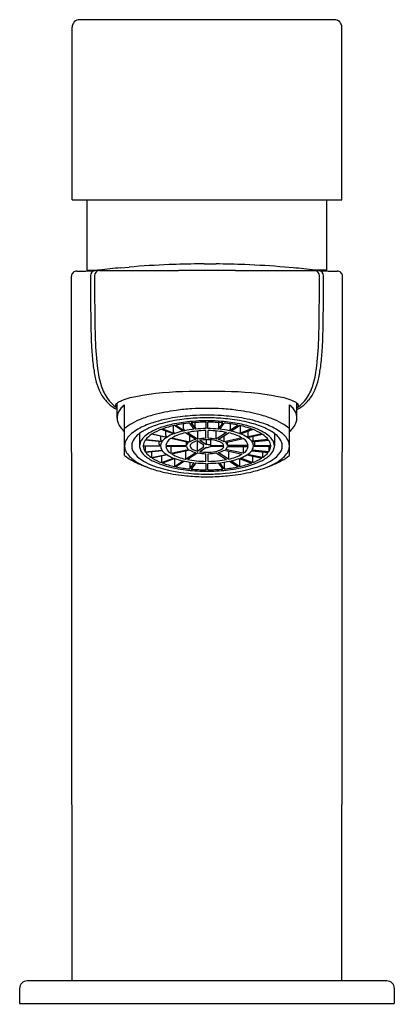
# Model space of a CAD drawing. Extents: x 4355.22 to 4357.19, y 207.34 to 212.5.
import ezdxf

# ---------------------------------------------------------------- set-up
doc = ezdxf.new("R2010")
doc.units = 0
doc.header["$LTSCALE"] = 0.64311
doc.layers.get('0').update_dxf_attribs({"color": 255, "linetype": 'CONTINUOUS'})
doc.layers.get('DEFPOINTS').update_dxf_attribs({"linetype": 'CONTINUOUS'})
doc.styles.get("Standard").update_dxf_attribs({"font": 'txt', "width": 0.8})

msp = doc.modelspace()

# ---------------------------------------------------------------- linework, layer by layer
for p, q in [((4356.8727, 212.5018), (4355.5341, 212.5018)), ((4355.4947, 211.557), (4355.4947, 212.4625)), ((4356.9121, 211.557), (4356.9121, 212.4625)), ((4355.4947, 211.557), (4356.9121, 211.557)), ((4355.5735, 211.1869), (4355.5735, 211.557)), ((4356.8333, 211.1869), (4356.8333, 211.557)), ((4355.7513, 211.2001), (4355.7944, 211.2038)), ((4356.1882, 211.2206), (4356.1559, 211.2204)), ((4356.2186, 211.2206), (4356.2509, 211.2204)), ((4356.6555, 211.2001), (4356.6124, 211.2038)), ((4355.4947, 207.4584), (4355.4917, 211.1553)), ((4355.5735, 211.1869), (4355.5769, 211.1834)), ((4355.5735, 211.1869), (4355.6249, 211.1869)), ((4355.6155, 211.1858), (4355.6177, 211.1861)), ((4355.6388, 211.1862), (4355.6177, 211.1861)), ((4356.768, 211.1862), (4356.7891, 211.1861)), ((4356.8333, 211.1869), (4356.7819, 211.1869)), ((4356.7913, 211.1858), (4356.7891, 211.1861)), ((4356.8333, 211.1869), (4356.8298, 211.1834)), ((4356.9121, 207.4584), (4356.9151, 211.1553)), ((4355.731, 210.4112), (4355.731, 210.4898)), ((4355.7703, 210.2157), (4355.7703, 210.4817)), ((4356.6365, 210.2157), (4356.6365, 210.4817)), ((4356.6758, 210.4112), (4356.6758, 210.4898)), ((4356.028, 210.34), (4356.028, 210.3716)), ((4356.078, 210.3433), (4356.0327, 210.3726)), ((4356.0395, 210.3741), (4356.0848, 210.3448)), ((4356.0808, 210.3546), (4356.0808, 210.3814)), ((4356.1364, 210.3528), (4356.113, 210.3854)), ((4356.1206, 210.3862), (4356.144, 210.3535)), ((4356.142, 210.3637), (4356.142, 210.3879)), ((4356.1995, 210.3563), (4356.1995, 210.3901)), ((4356.2073, 210.3563), (4356.2073, 210.3901)), ((4356.2862, 210.3862), (4356.2628, 210.3535)), ((4356.2648, 210.3637), (4356.2648, 210.3879)), ((4356.2704, 210.3528), (4356.2938, 210.3854)), ((4356.3673, 210.3741), (4356.322, 210.3448)), ((4356.326, 210.3546), (4356.326, 210.3814)), ((4356.3288, 210.3433), (4356.3741, 210.3726)), ((4356.3788, 210.34), (4356.3788, 210.3716)), ((4355.8491, 210.3309), (4355.8491, 210.2651)), ((4355.9901, 210.3094), (4355.9116, 210.3263)), ((4355.9156, 210.3289), (4355.994, 210.312)), ((4356.028, 210.3285), (4355.964, 210.3524)), ((4355.9696, 210.3545), (4356.0336, 210.3306)), ((4355.9872, 210.3208), (4355.9872, 210.3438)), ((4356.1442, 210.299), (4356.0901, 210.334)), ((4356.1003, 210.3362), (4356.1545, 210.3012)), ((4356.1127, 210.2872), (4356.1127, 210.3194)), ((4356.1545, 210.3012), (4356.1545, 210.3439)), ((4356.1975, 210.3055), (4356.1975, 210.346)), ((4356.2093, 210.3055), (4356.2093, 210.346)), ((4356.2523, 210.3012), (4356.2523, 210.3439)), ((4356.3065, 210.3362), (4356.2523, 210.3012)), ((4356.2626, 210.299), (4356.3167, 210.334)), ((4356.2941, 210.2872), (4356.2941, 210.3194)), ((4356.4372, 210.3545), (4356.3732, 210.3306)), ((4356.3788, 210.3285), (4356.4428, 210.3524)), ((4356.4912, 210.3289), (4356.4128, 210.312)), ((4356.4167, 210.3094), (4356.4952, 210.3263)), ((4356.4196, 210.3208), (4356.4196, 210.3438)), ((4356.5577, 210.3309), (4356.5577, 210.2651)), ((4355.8688, 210.2666), (4355.9593, 210.2666)), ((4355.9666, 210.2873), (4355.8792, 210.2961)), ((4355.8812, 210.2989), (4355.9687, 210.2901)), ((4355.9515, 210.2739), (4355.9515, 210.2888)), ((4355.9611, 210.2982), (4355.9611, 210.3157)), ((4355.9869, 210.2673), (4356.0953, 210.2673)), ((4356.1068, 210.2834), (4356.013, 210.3036)), ((4356.0189, 210.3075), (4356.1127, 210.2872)), ((4356.0953, 210.2673), (4356.0953, 210.2859)), ((4356.1525, 210.2922), (4356.1525, 210.2381)), ((4356.1876, 210.2695), (4356.1525, 210.2922)), ((4356.1661, 210.2951), (4356.2012, 210.2724)), ((4356.1837, 210.272), (4356.1837, 210.2651)), ((4356.2012, 210.2724), (4356.2012, 210.2982)), ((4356.2214, 210.2975), (4356.2214, 210.2681)), ((4356.2214, 210.2681), (4356.2916, 210.2681)), ((4356.3879, 210.3075), (4356.2941, 210.2872)), ((4356.3, 210.2834), (4356.3938, 210.3036)), ((4356.3115, 210.2673), (4356.3115, 210.2859)), ((4356.4199, 210.2673), (4356.3115, 210.2673)), ((4356.5256, 210.2989), (4356.4381, 210.2901)), ((4356.4402, 210.2873), (4356.5276, 210.2961)), ((4356.4457, 210.2982), (4356.4457, 210.3157)), ((4356.538, 210.2666), (4356.4475, 210.2666)), ((4356.4553, 210.2739), (4356.4553, 210.2888)), ((4355.9593, 210.2637), (4355.8688, 210.2637)), ((4355.8792, 210.2637), (4355.8792, 210.2342)), ((4355.8792, 210.2342), (4355.9666, 210.243)), ((4355.9687, 210.2401), (4355.8812, 210.2314)), ((4355.9116, 210.2344), (4355.9116, 210.2039)), ((4355.9116, 210.2039), (4355.9901, 210.2209)), ((4355.994, 210.2183), (4355.9156, 210.2014)), ((4356.0953, 210.2629), (4355.9869, 210.2629)), ((4356.013, 210.2629), (4356.013, 210.2266)), ((4356.013, 210.2266), (4356.1068, 210.2469)), ((4356.1127, 210.243), (4356.0189, 210.2228)), ((4356.0901, 210.2382), (4356.0901, 210.1963)), ((4356.0901, 210.1963), (4356.1442, 210.2313)), ((4356.1545, 210.2291), (4356.1003, 210.194)), ((4356.1525, 210.2381), (4356.1876, 210.2608)), ((4356.2012, 210.2578), (4356.1661, 210.2351)), ((4356.1975, 210.1843), (4356.1975, 210.2248)), ((4356.2093, 210.1843), (4356.2093, 210.2248)), ((4356.2916, 210.2622), (4356.2214, 210.2622)), ((4356.2523, 210.2291), (4356.3065, 210.194)), ((4356.3167, 210.1963), (4356.2626, 210.2313)), ((4356.2941, 210.243), (4356.3879, 210.2228)), ((4356.3938, 210.2266), (4356.3, 210.2469)), ((4356.3115, 210.2629), (4356.4199, 210.2629)), ((4356.3167, 210.2382), (4356.3167, 210.1963)), ((4356.3938, 210.2629), (4356.3938, 210.2266)), ((4356.4128, 210.2183), (4356.4912, 210.2014)), ((4356.4952, 210.2039), (4356.4167, 210.2209)), ((4356.4381, 210.2401), (4356.5256, 210.2314)), ((4356.5276, 210.2342), (4356.4402, 210.243)), ((4356.4475, 210.2637), (4356.538, 210.2637)), ((4356.4952, 210.2344), (4356.4952, 210.2039)), ((4356.5276, 210.2637), (4356.5276, 210.2342)), ((4355.8929, 210.1524), (4355.8647, 210.1633)), ((4355.964, 210.2118), (4355.964, 210.1778)), ((4355.964, 210.1778), (4356.028, 210.2017)), ((4356.0336, 210.1997), (4355.9696, 210.1758)), ((4356.0327, 210.1993), (4356.0327, 210.1577)), ((4356.0327, 210.1577), (4356.078, 210.187)), ((4356.0848, 210.1855), (4356.0395, 210.1562)), ((4356.113, 210.1805), (4356.113, 210.1448)), ((4356.113, 210.1448), (4356.1364, 210.1775)), ((4356.144, 210.1767), (4356.1206, 210.1441)), ((4356.1995, 210.1402), (4356.1995, 210.174)), ((4356.2073, 210.1402), (4356.2073, 210.174)), ((4356.2628, 210.1767), (4356.2862, 210.1441)), ((4356.2938, 210.1448), (4356.2704, 210.1775)), ((4356.2938, 210.1805), (4356.2938, 210.1448)), ((4356.322, 210.1855), (4356.3673, 210.1562)), ((4356.3741, 210.1577), (4356.3288, 210.187)), ((4356.3732, 210.1997), (4356.4372, 210.1758)), ((4356.3741, 210.1993), (4356.3741, 210.1577)), ((4356.4428, 210.1778), (4356.3788, 210.2017)), ((4356.4428, 210.2118), (4356.4428, 210.1778)), ((4356.5139, 210.1524), (4356.5421, 210.1633)), ((4357.1483, 207.4584), (4355.2585, 207.4584)), ((4355.2191, 207.419), (4355.2191, 207.3403)), ((4357.1876, 207.419), (4357.1876, 207.3403)), ((4355.2191, 207.3403), (4357.1876, 207.3403))]:
    msp.add_line(p, q)
for centre, radius, start, end in [((4355.5341, 212.4625), 0.0394, 89.9837, 180), ((4356.8727, 212.4625), 0.0394, 0, 90.0163), ((4356.1952, 206.3366), 4.8837, 95.2153, 96.5668), ((4356.2014, 206.2789), 4.9416, 92.2884, 94.7245), ((4356.2034, 206.2386), 4.9821, 90.5456, 92.2928), ((4356.2033, 223.4477), 12.2271, 269.92917, 270.0714), ((4356.2034, 206.2386), 4.9821, 87.7072, 89.4544), ((4356.2054, 206.2789), 4.9416, 85.2755, 87.7116), ((4356.2116, 206.3366), 4.8837, 83.4332, 84.7847), ((4355.5192, 211.1554), 0.0276, 89.9807, 180.0191), ((4355.5406, 212.0734), 0.8908, 268.6239, 274.8225), ((4355.6191, 211.1585), 0.0276, 97.4598, 180.072), ((4369.2585, 211.1225), 13.6671, 179.84925, 181.0061), ((4355.6403, 211.1586), 0.0276, 102.4984, 180.0003), ((4369.0884, 211.1255), 13.4757, 179.85937, 181.19928), ((4356.4356, 204.2133), 7.0206, 96.53414, 96.68623), ((4355.6421, 211.1495), 0.0369, 95.0522, 102.1205), ((4356.3124, 2115.7831), 1904.597, 269.9797354, 269.9853367), ((4356.2445, 1975.7432), 1764.5571, 269.9863785, 269.9937815), ((4356.2034, 122.1824), 89.0038, 89.903183, 90.096817), ((4356.1623, 1975.7432), 1764.5571, 270.0062185, 270.0136215), ((4356.0943, 2115.7831), 1904.597, 270.0146633, 270.0202646), ((4356.7647, 211.1495), 0.0369, 77.8795, 84.9478), ((4355.9712, 204.2133), 7.0206, 83.31377, 83.46586), ((4356.7665, 211.1586), 0.0276, 359.9997, 77.5016), ((4343.3184, 211.1255), 13.4757, 358.80072, 0.14063), ((4356.7877, 211.1585), 0.0276, 359.928, 82.5402), ((4356.8662, 212.0734), 0.8908, 265.1775, 271.3761), ((4343.1482, 211.1225), 13.6671, 358.9939, 0.15075), ((4356.8876, 211.1554), 0.0276, 359.9809, 90.0193), ((4358.1569, 210.9238), 2.5637, 180.9228, 183.4817), ((4357.2611, 210.8739), 1.6457, 181.0596, 186.5417), ((4355.1457, 210.8739), 1.6457, 353.4583, 358.9404), ((4354.2499, 210.9238), 2.5637, 356.5183, 359.0772), ((4356.9281, 210.8502), 1.3327, 183.5337, 187.2192), ((4355.4787, 210.8502), 1.3327, 352.7808, 356.4663), ((4356.2859, 210.7682), 0.6852, 187.159, 192.9121), ((4356.1887, 210.7458), 0.5657, 186.0271, 195.9879), ((4356.2181, 210.7458), 0.5657, 344.0121, 353.9729), ((4356.1209, 210.7682), 0.6852, 347.0879, 352.841), ((4355.9369, 210.6876), 0.327, 192.8213, 203.5083), ((4355.8884, 210.6575), 0.2527, 195.4895, 213.1089), ((4356.5184, 210.6575), 0.2527, 326.8911, 344.5105), ((4356.4699, 210.6876), 0.327, 336.4917, 347.1787), ((4355.8293, 210.6407), 0.2097, 203.4835, 220.2482), ((4355.8879, 210.1745), 0.354, 99.3841, 113.4905), ((4356.1166, 208.9908), 1.5595, 90.2547, 100.5827), ((4356.2034, 206.3914), 4.1599, 88.7087, 91.2913), ((4356.2902, 208.9908), 1.5595, 79.4173, 89.7453), ((4356.5189, 210.1745), 0.354, 66.5095, 80.6159), ((4356.5775, 210.6407), 0.2097, 319.7518, 336.5165), ((4355.8279, 210.6411), 0.2088, 220.5736, 233.882), ((4355.838, 210.6271), 0.1939, 213.7199, 228.2508), ((4355.8501, 210.6715), 0.2464, 233.8756, 241.0948), ((4355.8472, 210.6377), 0.2079, 228.3098, 236.0278), ((4355.7337, 210.4772), 0.0106, 155.2285, 178.0525), ((4355.7332, 210.4774), 0.0101, 178.9309, 207.2221), ((4355.7393, 210.4746), 0.0168, 139.4979, 155.2571), ((4355.7395, 210.4807), 0.0172, 207.5946, 226.4828), ((4355.7507, 210.4649), 0.0317, 127.8587, 139.4607), ((4355.78, 210.4251), 0.0811, 114.1431, 126.9792), ((4355.8714, 210.3629), 0.156, 130.3744, 139.3517), ((4356.5354, 210.3629), 0.156, 40.6483, 49.6256), ((4356.6268, 210.4251), 0.0811, 53.0208, 65.8569), ((4356.6561, 210.4649), 0.0317, 40.5393, 52.1413), ((4356.5596, 210.6377), 0.2079, 303.9722, 311.6902), ((4356.5567, 210.6715), 0.2464, 298.9052, 306.1244), ((4356.6673, 210.4807), 0.0172, 313.5172, 332.4054), ((4356.6675, 210.4746), 0.0168, 24.7429, 40.5021), ((4356.6736, 210.4774), 0.0101, 332.7779, 1.0691), ((4356.6731, 210.4772), 0.0106, 1.9475, 24.7715), ((4356.5688, 210.6271), 0.1939, 311.7492, 326.2801), ((4356.5789, 210.6411), 0.2088, 306.118, 319.4264), ((4355.7516, 210.493), 0.0345, 225.9299, 233.2346), ((4355.8032, 210.4105), 0.0723, 152.8778, 179.4185), ((4355.8336, 210.3953), 0.1062, 139.3114, 153.0162), ((4356.0867, 209.8273), 0.6228, 105.1102, 111.2622), ((4356.1602, 209.552), 0.9078, 97.5344, 105.0595), ((4356.1945, 209.396), 1.0305, 93.7449, 99.5848), ((4356.1964, 209.3083), 1.1541, 93.609, 97.7326), ((4356.2034, 209.2053), 1.2573, 86.3697, 93.6303), ((4356.2034, 209.2749), 1.1519, 86.2085, 93.7915), ((4356.2123, 209.396), 1.0305, 80.4152, 86.2551), ((4356.2104, 209.3083), 1.1541, 82.2674, 86.391), ((4356.2466, 209.552), 0.9078, 74.9405, 82.4656), ((4356.3201, 209.8273), 0.6228, 68.7378, 74.8898), ((4356.5732, 210.3953), 0.1062, 26.9838, 40.6886), ((4356.6036, 210.4105), 0.0723, 0.5815, 27.1222), ((4356.6552, 210.493), 0.0345, 306.7654, 314.0701), ((4355.7992, 210.4114), 0.0683, 180.125, 197.7767), ((4355.8184, 210.4181), 0.0886, 198.1162, 215.8119), ((4355.929, 210.1677), 0.2468, 118.8758, 130.0032), ((4356.0098, 210.0233), 0.4123, 111.1884, 119.0251), ((4356.0277, 210.0237), 0.3791, 108.8864, 121.0491), ((4356.0957, 209.912), 0.4889, 105.2128, 113.5735), ((4356.1339, 209.7246), 0.6964, 99.1704, 109.1913), ((4356.1283, 209.8849), 0.5052, 102.1402, 111.1008), ((4356.1662, 209.6562), 0.7542, 97.1875, 105.2816), ((4356.1394, 209.8809), 0.5031, 102.2468, 109.7278), ((4356.1861, 209.6297), 0.7668, 95.4966, 102.3543), ((4356.1877, 209.6588), 0.7305, 95.8739, 101.7095), ((4356.2001, 209.4211), 0.9917, 91.9781, 97.4292), ((4356.2021, 209.4841), 0.9133, 91.5608, 95.6195), ((4356.2029, 209.5162), 0.8739, 90.2248, 95.4036), ((4356.2034, 209.3578), 1.055, 87.961, 92.039), ((4356.2034, 209.448), 0.9494, 88.4196, 91.5804), ((4356.2039, 209.5162), 0.8739, 84.5964, 89.7752), ((4356.2047, 209.4841), 0.9133, 84.3805, 88.4392), ((4356.2067, 209.4211), 0.9917, 82.5708, 88.0219), ((4356.219, 209.6588), 0.7305, 78.2905, 84.1261), ((4356.2207, 209.6297), 0.7668, 77.6457, 84.5034), ((4356.2406, 209.6562), 0.7542, 74.7184, 82.8125), ((4356.2674, 209.8809), 0.5031, 70.2722, 77.7532), ((4356.2729, 209.7246), 0.6964, 70.8087, 80.8296), ((4356.2785, 209.8849), 0.5052, 68.8992, 77.8598), ((4356.3111, 209.912), 0.4889, 66.4265, 74.7872), ((4356.3791, 210.0237), 0.3791, 58.9509, 71.1136), ((4356.397, 210.0233), 0.4123, 60.9749, 68.8116), ((4356.4778, 210.1677), 0.2468, 49.9968, 61.1242), ((4356.5884, 210.4181), 0.0886, 324.1881, 341.8838), ((4356.6076, 210.4114), 0.0683, 342.2233, 359.875), ((4355.863, 210.4508), 0.1439, 215.9915, 229.9056), ((4355.8747, 210.2433), 0.1099, 133.449, 150.2288), ((4355.9338, 210.1814), 0.1955, 121.3087, 133.5386), ((4355.9391, 210.2099), 0.1508, 126.6437, 135.6239), ((4356.0051, 210.1168), 0.2649, 113.3242, 126.0885), ((4355.9546, 210.2293), 0.1168, 127.6481, 142.118), ((4355.978, 210.2221), 0.1235, 122.485, 141.5795), ((4356.0075, 210.1616), 0.2028, 116.5255, 127.7947), ((4356.0611, 210.0914), 0.2786, 110.4006, 121.4945), ((4356.0648, 210.0528), 0.3257, 111.3116, 116.9989), ((4355.9964, 210.3209), 0.00926, 180.9928, 254.7203), ((4356.0995, 210.1384), 0.2032, 110.6027, 121.2928), ((4356.1406, 210.0899), 0.2493, 101.7108, 119.2386), ((4356.0387, 210.34), 0.0107, 179.9538, 241.4197), ((4356.1567, 209.9848), 0.367, 102.3838, 109.5911), ((4356.094, 210.3542), 0.0132, 178.105, 225.4664), ((4356.1919, 209.8228), 0.5329, 95.9808, 101.6028), ((4356.2009, 209.8212), 0.5247, 90.3721, 101.0545), ((4356.1652, 210.3631), 0.0232, 178.4718, 204.249), ((4356.203, 209.7187), 0.6376, 90.3199, 95.3085), ((4356.2038, 209.7187), 0.6376, 84.6915, 89.6801), ((4356.2059, 209.8212), 0.5247, 78.9455, 89.6279), ((4356.2416, 210.3631), 0.0232, 335.751, 1.5282), ((4356.2148, 209.8228), 0.5329, 78.3972, 84.0192), ((4356.2661, 210.0899), 0.2493, 60.7614, 78.2892), ((4356.3128, 210.3542), 0.0132, 314.5336, 1.895), ((4356.2501, 209.9848), 0.367, 70.4089, 77.6162), ((4356.3681, 210.34), 0.0107, 298.5803, 0.0462), ((4356.3073, 210.1384), 0.2032, 58.7072, 69.3973), ((4356.4104, 210.3209), 0.00926, 285.2797, 359.0072), ((4356.3457, 210.0914), 0.2786, 58.5055, 69.5994), ((4356.342, 210.0528), 0.3257, 63.0011, 68.6884), ((4356.3993, 210.1616), 0.2028, 52.2053, 63.4745), ((4356.4288, 210.2221), 0.1235, 38.4205, 57.515), ((4356.4017, 210.1168), 0.2649, 53.9115, 66.6758), ((4356.4522, 210.2293), 0.1168, 37.882, 52.3519), ((4356.4677, 210.2099), 0.1508, 44.3761, 53.3563), ((4356.473, 210.1814), 0.1955, 46.4614, 58.6913), ((4356.5321, 210.2433), 0.1099, 29.7712, 46.551), ((4356.5438, 210.4508), 0.1439, 310.0944, 324.0085), ((4355.8311, 210.2651), 0.0608, 171.9762, 194.2139), ((4355.8357, 210.2644), 0.0655, 160.8006, 171.8748), ((4355.8463, 210.2606), 0.0767, 150.8746, 160.7378), ((4355.8648, 210.2651), 0.0571, 157.9623, 203.62), ((4355.8991, 210.2488), 0.0951, 135.5506, 156.5954), ((4355.9005, 210.265), 0.0514, 162.2783, 179.8168), ((4355.9015, 210.2654), 0.0524, 180.274, 203.5754), ((4355.9159, 210.2595), 0.0677, 142.1804, 161.8273), ((4355.9239, 210.2637), 0.0552, 144.1587, 176.9965), ((4355.9591, 210.2742), 0.00761, 182.2786, 267.9711), ((4356.001, 210.2635), 0.0418, 145.3594, 175.7933), ((4355.9695, 210.2986), 0.00845, 182.3135, 264.33), ((4356.0389, 210.2337), 0.0901, 122.832, 141.231), ((4356.0392, 210.2573), 0.0532, 119.5186, 169.1528), ((4356.1209, 210.2611), 0.0263, 122.2888, 166.3827), ((4356.1717, 210.1774), 0.1247, 102.7232, 118.2262), ((4356.1278, 210.2652), 0.0129, 172.8088, 204.415), ((4356.1296, 210.2646), 0.0148, 146.9962, 171.6769), ((4356.1393, 210.2581), 0.0265, 127.8369, 146.6323), ((4356.1712, 210.2108), 0.0835, 102.9484, 125.1823), ((4356.2021, 210.0425), 0.263, 90.9971, 100.4295), ((4356.2027, 210.0785), 0.2197, 89.8276, 99.5976), ((4356.1869, 210.2651), 0.00319, 144.8187, 178.859), ((4356.1868, 210.2652), 0.00309, 180.8055, 211.2691), ((4356.1895, 210.2633), 0.00631, 125.4261, 145.0335), ((4356.193, 210.2586), 0.0122, 116.5038, 126.1094), ((4356.2044, 210.2381), 0.0345, 60.3893, 95.2803), ((4356.2035, 210.0671), 0.2312, 85.0079, 90.0341), ((4356.2047, 210.0425), 0.263, 79.5705, 89.0029), ((4356.2087, 210.1137), 0.1843, 75.8639, 85.3428), ((4356.2299, 210.1939), 0.1013, 63.3078, 76.4124), ((4356.2351, 210.1774), 0.1247, 61.7738, 77.2768), ((4356.2587, 210.2492), 0.039, 40.3856, 64.6431), ((4356.2754, 210.2639), 0.0168, 14.6126, 39.1236), ((4356.2859, 210.2611), 0.0263, 13.6173, 57.7112), ((4356.3676, 210.2573), 0.0532, 10.8472, 60.4814), ((4356.3679, 210.2337), 0.0901, 38.769, 57.168), ((4356.4373, 210.2986), 0.00845, 275.67, 357.6865), ((4356.4058, 210.2635), 0.0418, 4.2067, 34.6406), ((4356.4477, 210.2742), 0.00761, 272.0289, 357.7214), ((4356.4829, 210.2637), 0.0552, 3.0035, 35.8413), ((4356.4909, 210.2595), 0.0677, 18.1727, 37.8196), ((4356.5053, 210.2654), 0.0524, 336.4246, 359.726), ((4356.5063, 210.265), 0.0514, 0.1832, 17.7217), ((4356.5076, 210.2488), 0.0951, 23.4046, 44.4494), ((4356.542, 210.2651), 0.0571, 336.38, 22.0377), ((4356.5605, 210.2606), 0.0767, 19.2622, 29.1254), ((4356.5711, 210.2644), 0.0655, 8.1252, 19.1994), ((4356.5756, 210.2651), 0.0608, 345.7861, 8.0238), ((4355.9284, 210.4039), 0.2457, 229.9724, 241.145), ((4355.8493, 210.2706), 0.0797, 194.841, 216.4542), ((4355.9254, 210.335), 0.1793, 218.5567, 240.3047), ((4355.9093, 210.2881), 0.1071, 205.3809, 234.0111), ((4355.9308, 210.2795), 0.085, 204.417, 228.6491), ((4355.9239, 210.2666), 0.0552, 183.0035, 215.8413), ((4356.0091, 210.3692), 0.204, 228.7907, 244.7013), ((4355.978, 210.3082), 0.1235, 218.4205, 237.515), ((4355.9988, 210.266), 0.0395, 183.3075, 215.5373), ((4356.0388, 210.2964), 0.0899, 218.7491, 237.1865), ((4356.0392, 210.273), 0.0532, 190.8472, 240.4814), ((4356.0995, 210.3919), 0.2032, 238.7086, 249.3962), ((4356.1406, 210.4403), 0.2493, 240.7614, 258.2892), ((4356.1209, 210.2691), 0.0263, 193.6173, 237.7112), ((4356.1717, 210.3529), 0.1247, 241.7738, 257.2768), ((4356.1384, 210.2709), 0.025, 206.4189, 235.4001), ((4356.1579, 210.2967), 0.0573, 233.9317, 245.1516), ((4356.1778, 210.3395), 0.1045, 245.1164, 255.9604), ((4356.2021, 210.4877), 0.263, 259.5705, 269.0029), ((4356.2029, 210.4544), 0.2223, 260.4596, 270.1152), ((4356.1889, 210.2665), 0.00562, 211.471, 231.2662), ((4356.1926, 210.271), 0.0114, 231.0719, 243.7721), ((4356.2044, 210.2922), 0.0345, 264.7197, 299.6107), ((4356.2046, 210.4435), 0.2115, 269.6803, 281.9795), ((4356.2047, 210.4877), 0.263, 270.9971, 280.4295), ((4356.2289, 210.3373), 0.1026, 280.9964, 298.4555), ((4356.2351, 210.3529), 0.1247, 282.7232, 298.2262), ((4356.2667, 210.2713), 0.0265, 294.6311, 340.0033), ((4356.2859, 210.2691), 0.0263, 302.2888, 346.3827), ((4356.2661, 210.4403), 0.2493, 281.7108, 299.2386), ((4356.3073, 210.3919), 0.2032, 290.6038, 301.2914), ((4356.3676, 210.273), 0.0532, 299.5186, 349.1528), ((4356.368, 210.2964), 0.0899, 302.8135, 321.2509), ((4356.408, 210.266), 0.0395, 324.4627, 356.6925), ((4356.3977, 210.3692), 0.204, 295.2987, 311.2093), ((4356.4288, 210.3082), 0.1235, 302.485, 321.5795), ((4356.4829, 210.2666), 0.0552, 324.1587, 356.9965), ((4356.476, 210.2795), 0.085, 311.3509, 335.583), ((4356.4975, 210.2881), 0.1071, 305.9889, 334.6191), ((4356.4814, 210.335), 0.1793, 299.6953, 321.4433), ((4356.4784, 210.4039), 0.2457, 298.855, 310.0276), ((4356.5575, 210.2706), 0.0797, 323.5458, 345.159), ((4356.0127, 210.555), 0.4188, 241.015, 249.3001), ((4356.0218, 210.4963), 0.3673, 239.6997, 249.4505), ((4356.0407, 210.4733), 0.3341, 234.4285, 254.1953), ((4356.0611, 210.4389), 0.2786, 238.5055, 249.5994), ((4356.13, 210.6392), 0.4998, 245.3883, 261.0736), ((4356.1394, 210.6494), 0.5031, 250.2722, 257.7532), ((4356.1564, 210.5446), 0.3662, 250.4008, 257.6246), ((4356.1918, 210.7067), 0.5321, 258.3946, 264.0249), ((4356.2009, 210.7091), 0.5247, 258.9455, 269.6279), ((4356.203, 210.8116), 0.6376, 264.6915, 269.6801), ((4356.2038, 210.8116), 0.6376, 270.3199, 275.3085), ((4356.2059, 210.7091), 0.5247, 270.3721, 281.0545), ((4356.215, 210.7067), 0.5321, 275.9751, 281.6054), ((4356.2504, 210.5446), 0.3662, 282.3754, 289.5992), ((4356.2767, 210.6392), 0.4998, 278.9264, 294.6117), ((4356.2674, 210.6494), 0.5031, 282.2468, 289.7278), ((4356.3457, 210.4389), 0.2786, 290.4006, 301.4945), ((4356.3661, 210.4733), 0.3341, 285.8047, 305.5715), ((4356.385, 210.4963), 0.3673, 290.5495, 300.3003), ((4356.3941, 210.555), 0.4188, 290.6999, 298.985), ((4356.1085, 210.7223), 0.6093, 249.2803, 256.5115), ((4356.1876, 210.9687), 0.8508, 253.7629, 268.2683), ((4356.1779, 211.0134), 0.9085, 256.5361, 264.0619), ((4356.1877, 210.8715), 0.7305, 258.2905, 264.1261), ((4356.1964, 210.9764), 0.8433, 260.1749, 267.0072), ((4356.2017, 211.2172), 1.1137, 263.9291, 268.4754), ((4356.2029, 211.0141), 0.8739, 264.5964, 269.7752), ((4356.2034, 211.0779), 0.945, 266.9048, 273.0952), ((4356.2034, 211.1724), 1.055, 267.7454, 272.2546), ((4356.2039, 211.0141), 0.8739, 270.2248, 275.4036), ((4356.2051, 211.2172), 1.1137, 271.5246, 276.0709), ((4356.2192, 210.9687), 0.8508, 271.7317, 286.2371), ((4356.2104, 210.9764), 0.8433, 272.9928, 279.8251), ((4356.219, 210.8715), 0.7305, 275.8739, 281.7095), ((4356.2289, 211.0134), 0.9085, 275.9381, 283.4639), ((4356.2983, 210.7223), 0.6093, 283.4885, 290.7197), ((4356.2034, 211.259), 1.1556, 268.4462, 271.5538), ((4355.2585, 207.419), 0.0394, 90, 180), ((4357.1483, 207.419), 0.0394, 0, 90.001)]:
    msp.add_arc(centre, radius, start, end)

# ---------------------------------------------------------------- texts
at = {"layer": 'DEFPOINTS'}
for tag, p, s in [('TRADENAME', (4356.2035, 207.3373), 'JULY'), ('MODELNUMBER', (4356.2036, 207.339), 'K-20747IN-8'), ('PRODUCT', (4356.2036, 207.3357), 'BATHROOM SINK FAUCET')]:
    msp.add_attdef(tag, p, s, height=0.001, dxfattribs=at)

doc.saveas('drawing.dxf')
